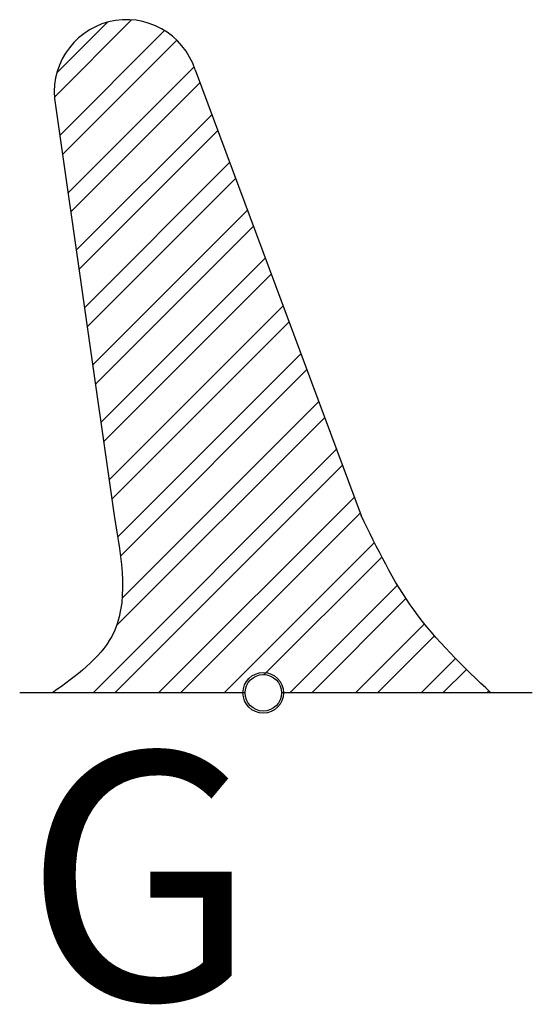
# Model space of a CAD drawing. Extents: x 466103 to 467007, y 6529618 to 6530121.
# Drawn here: x 466279 to 466283, y 6529629 to 6529637 of the extents above; entities that cross this region are included whole.
import ezdxf

# ---------------------------------------------------------------- set-up
doc = ezdxf.new("R2010")
doc.units = 0
doc.header["$MEASUREMENT"] = 0
doc.layers.add('MÄRK', color=7, linetype='CONTINUOUS')
doc.styles.add('KOORD', font='arialbi.ttf', dxfattribs={"height": 0.2})

msp = doc.modelspace()

# ---------------------------------------------------------------- linework, layer by layer
at = {"layer": 'MÄRK', "color": 94}
for p, q in [((466279.4911, 6529635.9019), (466280.1149, 6529636.5257)), ((466279.5101, 6529636.0977), (466279.9191, 6529636.5067)), ((466279.5346, 6529635.5919), (466280.3814, 6529636.4387)), ((466279.5567, 6529635.4372), (466280.4804, 6529636.3609)), ((466279.6009, 6529635.1278), (466280.6194, 6529636.1464)), ((466279.623, 6529634.9732), (466280.6669, 6529636.0171)), ((466279.6672, 6529634.6638), (466280.7629, 6529635.7595)), ((466279.6892, 6529634.5091), (466280.8109, 6529635.6307)), ((466279.7334, 6529634.1997), (466280.9069, 6529635.3732)), ((466279.7555, 6529634.045), (466280.9549, 6529635.2444)), ((466279.7997, 6529633.7356), (466281.0509, 6529634.9868)), ((466279.8218, 6529633.5809), (466281.0989, 6529634.8581)), ((466279.8659, 6529633.2716), (466281.1949, 6529634.6005)), ((466279.888, 6529633.1169), (466281.2429, 6529634.4717)), ((466279.9322, 6529632.8075), (466281.3389, 6529634.2142)), ((466279.9543, 6529632.6528), (466281.3869, 6529634.0854)), ((466280.0025, 6529632.3474), (466281.4829, 6529633.8279)), ((466280.0246, 6529632.1928), (466281.5309, 6529633.6991)), ((466280.0379, 6529631.8525), (466281.6269, 6529633.4415)), ((466279.9932, 6529631.6311), (466281.6749, 6529633.3127)), ((466279.8027, 6529631.087), (466281.7709, 6529633.0552)), ((466279.9795, 6529631.087), (466281.8189, 6529632.9264)), ((466280.333, 6529631.087), (466281.9149, 6529632.6689)), ((466280.5098, 6529631.087), (466281.9629, 6529632.5401)), ((466280.8634, 6529631.087), (466282.0774, 6529632.301)), ((466281.1872, 6529631.2341), (466282.1371, 6529632.184)), ((466281.3937, 6529631.087), (466282.2637, 6529631.9571)), ((466281.5705, 6529631.087), (466282.332, 6529631.8485)), ((466281.924, 6529631.087), (466282.4813, 6529631.6443)), ((466282.1008, 6529631.087), (466282.562, 6529631.5483)), ((466282.4544, 6529631.087), (466282.7325, 6529631.3651)), ((466282.6311, 6529631.087), (466282.8209, 6529631.2767)), ((466282.9847, 6529631.087), (466283.0009, 6529631.1032))]:
    msp.add_line(p, q, dxfattribs=at)
at = {"layer": 'MÄRK'}
for p, q in [((466280.6281, 6529636.1211), (466281.9704, 6529632.5198)), ((466279.5, 6529635.8341), (466279.9733, 6529632.5198)), ((466281.0313, 6529631.087), (466279.2101, 6529631.087)), ((466283.353, 6529631.087), (466281.326, 6529631.087))]:
    msp.add_line(p, q, dxfattribs=at)
at = {"layer": 'MÄRK', "linetype": 'Continuous'}
msp.add_circle((466281.1786, 6529631.087), 0.1643, dxfattribs=at)
at = {"layer": 'MÄRK'}
msp.add_circle((466281.1786, 6529631.087), 0.1473, dxfattribs=at)
msp.add_arc((466280.0726, 6529635.9443), 0.583, 17.65389, 190.89152, dxfattribs=at)
for points, knots in [([(466279.9733, 6529632.5198), (466280.0353, 6529632.1637), (466280.1391, 6529631.5673), (466279.6662, 6529631.225), (466279.4756, 6529631.087)], [0, 0, 0, 0, 0.977848, 1.637902, 1.637902, 1.637902, 1.637902]), ([(466283.0179, 6529631.087), (466282.7959, 6529631.2985), (466282.3604, 6529631.7133), (466282.0987, 6529632.2546), (466281.9704, 6529632.5198)], [0, 0, 0, 0, 0.911631, 1.78783, 1.78783, 1.78783, 1.78783])]:
    msp.add_open_spline(points, degree=3, knots=knots, dxfattribs=at)

# ---------------------------------------------------------------- texts
at = {"layer": 'MÄRK', "style": 'KOORD'}
msp.add_text('G', height=2, dxfattribs=at).set_placement((466279.2452, 6529628.6052))

doc.saveas('drawing.dxf')
